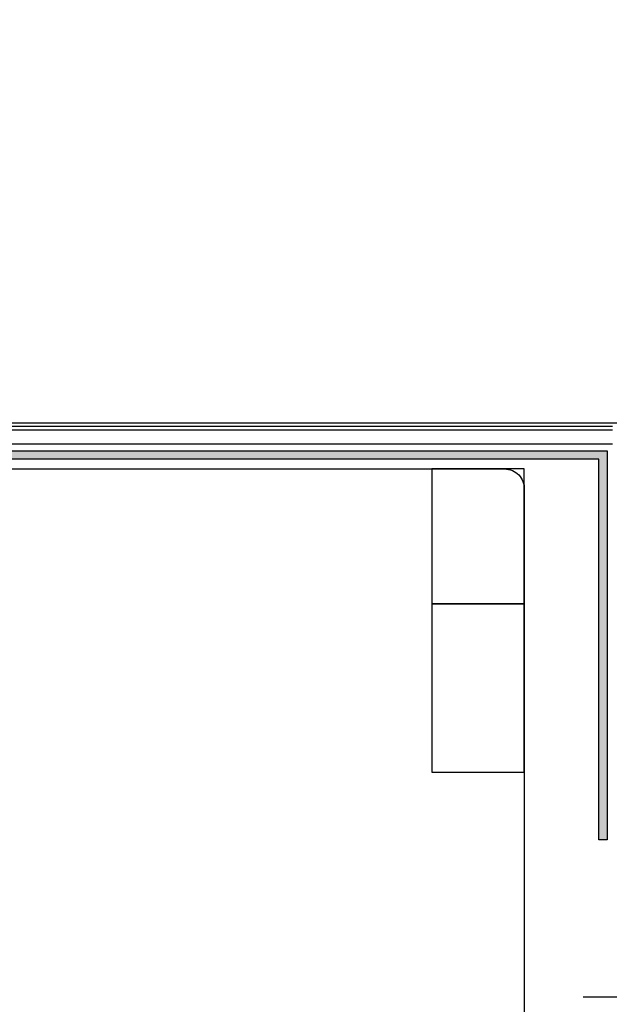
# Model space of a CAD drawing. Units: centimetres. Extents: x 12 to 3128, y -538 to 4398.
# Drawn here: x 763 to 765, y -511 to -508 of the extents above; entities that cross this region are included whole.
import ezdxf

# ---------------------------------------------------------------- set-up
doc = ezdxf.new("R2010")
doc.units = ezdxf.units.CM
doc.header["$LTSCALE"] = 10
doc.header["$MEASUREMENT"] = 0
doc.linetypes.add('xrif_ESE PRG Interrato stralcio_03|TRATTEGGIATA2', pattern=[0.375, 0.25, -0.125])
for name, color, linetype in [('xrif_ESE PRG Interrato stralcio_170609$0$_PARETI MEDICALI_piombo', 96, 'Continuous'), ('xrif_ESE PRG Interrato stralcio_170609$0$Assi', 140, 'xrif_ESE PRG Interrato stralcio_03|TRATTEGGIATA2'), ('xrif_ESE PRG Interrato stralcio_170609$0$Controsoffitto Nicomac', 250, 'Continuous'), ('xrif_ESE PRG Interrato stralcio_170609$0$Muri cartongesso', 5, 'Continuous')]:
    doc.layers.add(name, color=color, linetype=linetype)
doc.layers.add('xrif_ESE PRG Interrato stralcio_170609$0$AREE_NPLT', color=23, linetype='Continuous', plot=False)

msp = doc.modelspace()

# ---------------------------------------------------------------- hatches: boundary and pattern name
at = {"layer": 'xrif_ESE PRG Interrato stralcio_170609$0$_PARETI MEDICALI_piombo'}
h = msp.add_hatch(color=256, dxfattribs=at)
h.dxf.hatch_style = 1
h.paths.add_polyline_path([(760.4358, -508.9814), (764.7684, -508.9814), (764.7684, -510.0918), (764.7444, -510.0918), (764.7444, -509.0054), (760.4598, -509.0054), (760.4598, -510.0918), (760.4358, -510.0918)])

# ---------------------------------------------------------------- linework, layer by layer
msp.add_lwpolyline([(760.4358, -508.9814), (764.7684, -508.9814), (764.7684, -510.0918), (764.7444, -510.0918), (764.7444, -509.0054), (760.4598, -509.0054), (760.4598, -510.0918), (760.4358, -510.0918)], close=True, dxfattribs=at)
at = {"layer": 'xrif_ESE PRG Interrato stralcio_170609$0$AREE_NPLT'}
msp.add_lwpolyline([(754.5558, -507.5414), (754.5558, -508.9014), (765.9318, -508.9014), (765.9318, -517.4558), (762.5238, -517.4558), (762.5238, -521.4478), (755.8546, -521.4478), (755.8546, -522.7278), (763.8038, -522.7278), (763.8038, -518.7358), (767.2038, -518.7358), (767.2038, -507.5414), (754.5558, -507.5414)], dxfattribs=at)
msp.add_lwpolyline([(760.4278, -512.2422), (760.4278, -511.1078, -0.414214), (760.4838, -511.0518), (760.5638, -511.0518, 0.414214), (760.6198, -510.9958), (760.6198, -509.0894, -0.414214), (760.6758, -509.0334), (764.4758, -509.0334, -0.422729), (764.5318, -509.0911), (764.5318, -512.2422, -0.414214), (764.4758, -512.2982), (760.4842, -512.2982, -0.40919), (760.4278, -512.2422, -0.006075)], format="xyb", close=True, dxfattribs=at)
at = {"layer": 'xrif_ESE PRG Interrato stralcio_170609$0$Assi', "linetype": 'ByBlock'}
msp.add_line((764.6998, -510.5398), (765.3398, -510.5398), dxfattribs=at)
at = {"layer": 'xrif_ESE PRG Interrato stralcio_170609$0$Controsoffitto Nicomac'}
for points in [[(764.2678, -509.4182), (764.5318, -509.4182), (764.5318, -509.0334), (764.2678, -509.0334)], [(764.2678, -509.8982), (764.5318, -509.8982), (764.5318, -509.4182), (764.2678, -509.4182)]]:
    msp.add_lwpolyline(points, close=True, dxfattribs=at)
at = {"layer": 'xrif_ESE PRG Interrato stralcio_170609$0$Muri cartongesso'}
for p, q in [((759.3266, -508.9014), (764.843, -508.9014)), ((759.3266, -508.9114), (764.783, -508.9114)), ((759.3414, -508.9214), (764.783, -508.9214)), ((759.3414, -508.9614), (764.783, -508.9614))]:
    msp.add_line(p, q, dxfattribs=at)

doc.saveas('drawing.dxf')
